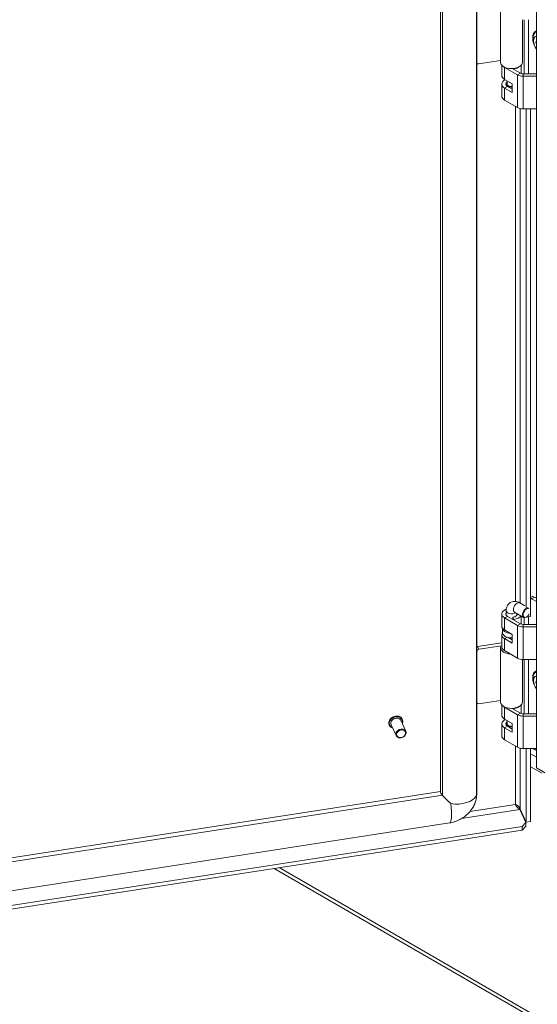
# Model space of a CAD drawing. Units: inches. Extents: x 16 to 408, y 8 to 256.
# Drawn here: x 373 to 382, y 185 to 201 of the extents above; entities that cross this region are included whole.
import ezdxf

# ---------------------------------------------------------------- set-up
doc = ezdxf.new("R2010")
doc.units = ezdxf.units.IN
doc.header["$LTSCALE"] = 25
doc.header["$MEASUREMENT"] = 0
doc.layers.get('0').update_dxf_attribs({"lineweight": 0})
for name, color, linetype, lineweight in [('Symbol (ANSI)', 7, 'Continuous', 5), ('Visible (ANSI)', 7, 'Continuous', 5), ('Visible Narrow (ANSI)', 7, 'Continuous', 5)]:
    doc.layers.add(name, color=color, linetype=linetype, lineweight=lineweight)
doc.styles.add('ROMANS', font='tahoma.ttf')
doc.dimstyles.new('Default (ANSI)$7', dxfattribs={"dimscale": 25, "dimtxt": 0.07, "dimasz": 0.098425, "dimexe": 0.125, "dimexo": 0.0625, "dimgap": 0.031496, "dimtad": 0, "dimtih": 1, "dimtoh": 1, "dimrnd": 1e-08, "dimzin": 0, "dimdsep": 46, "dimtxsty": 'ROMANS', "dimblk": 'Filled-1', "dimcen": 0.09, "dimdle": 0.393701, "dimclrd": 256, "dimclre": 256, "dimclrt": 256, "dimadec": 0, "dimazin": 0, "dimtfac": 0.928571, "dimtofl": 0, "dimtmove": 0, "dimatfit": 3, "dimfxl": 1, "dimtolj": 1, "dimtzin": 0, "dimlwd": -1, "dimlwe": -1, "dimarcsym": 0})

# ---------------------------------------------------------------- blocks, each defined once
blk = doc.blocks.new('Filled-1')
at = {"color": 0}
for p, q in [((0, 0), (-1, 0.1786)), ((-1, 0.1786), (-1, -0.1786)), ((-1, 0), (0, 0)), ((-1, -0.1786), (0, 0))]:
    blk.add_line(p, q, dxfattribs=at)
at = {"color": 0, "flags": 128}
blk.add_lwpolyline([(-1, -0.1786), (0, 0), (-1, 0.1786), (-1, -0.1786)], dxfattribs=at)
at = {"color": 0}
blk.add_solid([(-1, -0.1786), (0, 0), (-1, 0.1786), (-1, -0.1786)], dxfattribs=at)

msp = doc.modelspace()

# ---------------------------------------------------------------- linework, layer by layer
at = {"layer": 'Visible (ANSI)'}
for p, q in [((380.9771, 224.2155), (380.9771, 188.1748)), ((380.3696, 224.0086), (380.3696, 188.2185)), ((381.9766, 223.3224), (381.9766, 188.6213)), ((381.3781, 201.3509), (381.3781, 200.4396)), ((381.7424, 201.1548), (381.7424, 200.4396)), ((381.7738, 200.2453), (381.7738, 201.1544)), ((381.8456, 201.1544), (381.8456, 200.2453)), ((381.9766, 200.7907), (381.972, 200.7933)), ((381.972, 200.7562), (381.9766, 200.7536)), ((381.3781, 200.469), (381.0144, 200.4128)), ((381.3969, 200.3931), (381.3969, 200.2209)), ((381.6619, 200.2293), (381.4447, 200.3547)), ((381.5739, 200.3347), (381.7092, 200.2566)), ((381.5828, 200.3296), (381.5828, 200.3352)), ((381.5985, 200.3297), (381.5957, 200.3364)), ((381.5985, 200.3206), (381.5985, 200.3297)), ((381.7236, 200.3931), (381.7236, 200.2503)), ((381.7566, 200.2453), (381.9766, 200.2453)), ((381.3969, 200.0751), (381.3969, 199.8746)), ((381.4447, 200.1542), (381.5733, 200.08)), ((381.471, 200.054), (381.471, 200.0751)), ((381.4888, 200.0751), (381.4888, 200.1287)), ((381.5733, 200.08), (381.5733, 199.9342)), ((381.9766, 200.2067), (381.7566, 200.2067)), ((381.5733, 199.9342), (381.4447, 200.0084)), ((381.4921, 200.0357), (381.5733, 199.9888)), ((381.6619, 199.6825), (381.4447, 199.8079)), ((381.9766, 199.6599), (381.7566, 199.6599)), ((381.8085, 191.3062), (381.8085, 199.6599)), ((381.8802, 199.6599), (381.8802, 191.1548)), ((381.6996, 191.386), (381.7852, 191.3366)), ((381.8996, 191.4867), (381.8802, 191.4755)), ((381.8969, 191.4549), (381.9766, 191.4089)), ((381.9442, 191.4823), (381.9766, 191.4636)), ((381.3969, 191.1993), (381.3969, 190.9988)), ((381.471, 191.1783), (381.471, 191.254)), ((381.4921, 191.16), (381.7092, 191.0346)), ((381.6103, 191.2314), (381.7631, 191.1431)), ((381.6495, 191.1783), (381.6495, 191.2087)), ((381.7236, 191.1659), (381.7236, 191.0283)), ((381.4447, 191.1326), (381.6619, 191.0073)), ((381.5828, 191.1076), (381.5828, 191.1452)), ((381.5828, 191.1452), (381.5985, 191.1076)), ((381.5985, 191.0985), (381.5985, 191.1076)), ((381.7566, 191.0233), (381.9766, 191.0233)), ((381.7738, 191.0233), (381.7738, 191.1394)), ((381.8069, 191.1471), (381.8085, 191.1437)), ((381.8128, 191.1505), (381.8077, 191.1476)), ((381.8085, 191.1437), (381.8802, 191.1548)), ((381.8085, 191.1437), (381.8085, 191.148)), ((381.8456, 191.1494), (381.8456, 191.0233)), ((381.3969, 190.853), (381.3969, 190.6526)), ((381.4067, 190.8895), (381.4067, 190.9624)), ((381.4447, 190.9322), (381.5733, 190.8579)), ((381.5733, 190.8579), (381.5733, 190.7121)), ((381.7566, 190.9846), (381.9766, 190.9846)), ((380.9922, 190.6553), (381.3969, 190.7179)), ((381.0144, 190.6075), (381.3969, 190.6667)), ((381.5733, 190.7121), (381.4447, 190.7863)), ((381.5034, 190.8071), (381.5733, 190.7668)), ((381.3781, 190.6343), (381.3781, 189.7231)), ((381.3969, 190.656), (381.3827, 190.6578)), ((381.4447, 190.5859), (381.6619, 190.4605)), ((381.7424, 190.4383), (381.7424, 189.7231)), ((381.7566, 190.4379), (381.9766, 190.4379)), ((381.7738, 189.5288), (381.7738, 190.4379)), ((381.8456, 190.4379), (381.8456, 189.5288)), ((381.9766, 190.0742), (381.972, 190.0768)), ((381.972, 190.0397), (381.9766, 190.0371)), ((381.3781, 189.7525), (381.0144, 189.6963)), ((381.3969, 189.6766), (381.3969, 189.5044)), ((381.7236, 189.6766), (381.7236, 189.5338)), ((381.6619, 189.5128), (381.4447, 189.6382)), ((381.5739, 189.6182), (381.7092, 189.5401)), ((381.5828, 189.6131), (381.5828, 189.6187)), ((381.5985, 189.6131), (381.5957, 189.6199)), ((381.5985, 189.604), (381.5985, 189.6131)), ((381.7566, 189.5288), (381.9766, 189.5288)), ((379.6277, 189.1613), (379.5424, 189.3453)), ((379.7897, 189.2365), (379.7043, 189.4205)), ((379.7311, 189.4367), (379.7298, 189.4393)), ((381.3969, 189.3586), (381.3969, 189.1581)), ((381.4447, 189.4377), (381.5733, 189.3634)), ((381.471, 189.3375), (381.471, 189.3586)), ((381.4888, 189.3586), (381.4888, 189.4122)), ((381.5733, 189.3634), (381.5733, 189.2176)), ((381.9766, 189.4901), (381.7566, 189.4901)), ((379.5127, 189.3354), (379.5115, 189.338)), ((381.5733, 189.2176), (381.4447, 189.2919)), ((381.4921, 189.3192), (381.5733, 189.2723)), ((381.6619, 188.966), (381.4447, 189.0914)), ((381.9766, 188.9434), (381.7566, 188.9434)), ((381.8085, 187.7115), (381.8085, 188.9434)), ((381.8802, 188.9434), (381.8802, 187.7226)), ((381.8802, 188.8592), (381.9766, 188.8036)), ((381.9766, 188.8036), (381.8802, 188.8592)), ((381.9766, 188.9129), (381.9238, 188.9434)), ((381.9238, 188.9434), (381.9766, 188.9129)), ((382.0713, 188.5302), (381.8802, 188.6405)), ((382.1923, 188.4967), (381.9766, 188.6213)), ((380.3696, 188.2258), (366.963, 186.1518)), ((381.6987, 187.9239), (381.8008, 187.7039)), ((381.7064, 187.9315), (381.8085, 187.7115)), ((380.5211, 187.6997), (367.2404, 185.6452)), ((381.8008, 187.7039), (381.7377, 187.6408)), ((381.8008, 187.6432), (381.8008, 187.7039)), ((381.8802, 187.7226), (381.8085, 187.7115)), ((367.2874, 185.3446), (381.7377, 187.5801)), ((367.3731, 185.4185), (381.7377, 187.6408)), ((381.7377, 187.5801), (381.8008, 187.6432)), ((381.7377, 187.6408), (381.7377, 187.5801)), ((395.6281, 176.5211), (377.5858, 186.9378))]:
    msp.add_line(p, q, dxfattribs=at)
for centre, major_axis, ratio, start_param, end_param in [((382.0507, 200.7293), (-0.0852, 0.1475), 0.5773503, 6.1611835, 7.9759834), ((382.0507, 200.7293), (0.0568, -0.0984), 0.5773503, 3.7256329, 4.1283487), ((381.0144, 200.4492), (-0.0405, -0.0188), 0.7886751, 0.1746283, 1.2199169), ((381.5602, 200.4396), (-0.1821, 0), 0.5773503, 0, 1.8325957), ((381.5602, 200.4396), (0.1821, 0), 0.5773503, 4.9741884, 6.2831853), ((381.5602, 200.4214), (-0.1634, 0), 0.5773503, 0.5617857, 0.7853982), ((381.5602, 200.4214), (-0.1634, 0), 0.5773503, 1.8070332, 2.5798069), ((381.7566, 200.284), (-0.1339, 0), 0.5773503, 0.7853982, 1.5707963), ((381.7566, 200.284), (0.067, 0), 0.5773503, 3.9269908, 4.712389), ((381.5602, 200.0751), (-0.1634, 0), 0.5773503, 5.4045169, 7.0685835), ((381.5602, 200.2209), (-0.1634, 0), 0.5773503, 0, 0.7853982), ((381.5602, 200.0751), (-0.0964, 0), 0.5773503, 5.5465613, 7.0685835), ((381.5602, 200.0751), (-0.0893, 0), 0.5773503, 5.6396842, 8.0006856), ((381.5602, 200.0751), (-0.0714, 0), 0.5773503, 0, 1.7545515), ((381.5602, 199.8746), (-0.1634, 0), 0.5773503, 0, 0.7853982), ((381.7566, 199.7372), (-0.1339, 0), 0.5773503, 0.7853982, 1.5707963), ((381.9442, 191.4094), (-0.0446, 0.0773), 0.5773503, 5.4977871, 6.2831853), ((381.8969, 191.382), (0.0446, -0.0773), 0.5773503, 2.3561945, 2.6236182), ((381.5602, 191.1993), (-0.1634, 0), 0.5773503, 5.279743, 7.0685835), ((381.5602, 191.1993), (-0.0964, 0), 0.5773503, 5.8958687, 7.0685835), ((381.5602, 191.1993), (0.0964, 0), 0.5773503, 4.9486259, 6.3827261), ((381.5602, 191.1993), (0.1634, 0), 0.5773503, 4.9486259, 5.9721972), ((381.8077, 191.2205), (0.0446, 0.0773), 0.5773503, 0.2225003, 3.9269908), ((381.8128, 191.2175), (-0.0411, -0.0711), 0.5773503, 3.107709, 7.8878653), ((381.5602, 190.9988), (-0.1634, 0), 0.5773503, 0, 0.7853982), ((381.7566, 191.0619), (0.1339, 0), 0.5773503, 3.9269908, 4.712389), ((381.7566, 191.0619), (0.067, 0), 0.5773503, 3.9269908, 4.712389), ((381.5602, 190.853), (-0.1634, 0), 0.5773503, 5.9324418, 7.0685835), ((381.5602, 190.9624), (-0.1536, 0), 0.5773503, 6.2375513, 7.7557867), ((381.5602, 190.8895), (-0.1536, 0), 0.5773503, 0, 1.6558863), ((380.9922, 190.6189), (-0.0405, -0.0188), 0.7886751, 4.3615096, 4.7197286), ((381.0144, 190.5711), (0.0405, 0.0188), 0.7886751, 1.2199169, 2.2652055), ((381.5602, 190.6343), (-0.1821, 0), 0.5773503, 6.0578031, 7.7537499), ((381.5602, 190.6526), (-0.1634, 0), 0.5773503, 0, 0.7853982), ((381.7566, 190.5152), (0.1339, 0), 0.5773503, 3.9269908, 4.712389), ((382.0507, 190.0128), (-0.0852, 0.1475), 0.5773503, 6.1611835, 7.9759834), ((382.0507, 190.0128), (0.0568, -0.0984), 0.5773503, 3.7256329, 4.1283487), ((381.0144, 189.7327), (-0.0405, -0.0188), 0.7886751, 0.1746283, 1.2199169), ((381.5602, 189.7231), (-0.1821, 0), 0.5773503, 0, 1.8325957), ((381.5602, 189.7231), (0.1821, 0), 0.5773503, 4.9741884, 6.2831853), ((381.5602, 189.7048), (-0.1634, 0), 0.5773503, 0.5617857, 0.7853982), ((381.5602, 189.7048), (-0.1634, 0), 0.5773503, 1.8070332, 2.5798069), ((381.7566, 189.5674), (-0.1339, 0), 0.5773503, 0.7853982, 1.5707963), ((381.7566, 189.5674), (0.067, 0), 0.5773503, 3.9269908, 4.712389), ((379.6234, 189.3829), (-0.081, -0.0376), 0.7886751, 3.1415927, 6.2831853), ((381.5602, 189.3586), (-0.1634, 0), 0.5773503, 5.4045169, 7.0685835), ((381.5602, 189.5044), (-0.1634, 0), 0.5773503, 0, 0.7853982), ((381.5602, 189.3586), (-0.0964, 0), 0.5773503, 5.5465613, 7.0685835), ((381.5602, 189.3586), (-0.0893, 0), 0.5773503, 5.6396842, 8.0006856), ((381.5602, 189.3586), (-0.0714, 0), 0.5773503, 0, 1.7545515), ((381.5602, 189.1581), (-0.1634, 0), 0.5773503, 0, 0.7853982), ((381.7566, 189.0207), (-0.1339, 0), 0.5773503, 0.7853982, 1.5707963), ((380.4756, 188.1349), (0.1042, -0.0893), 0.218386, 3.3266501, 4.1425697), ((380.6405, 188.069), (0.3408, -0.2921), 0.218386, 4.1425697, 4.6182323)]:
    msp.add_ellipse(centre, major_axis=major_axis, ratio=ratio, start_param=start_param, end_param=end_param, dxfattribs=at)
for centre, major_axis in [((379.7087, 189.1989), (-0.081, -0.0376)), ((379.7116, 189.1927), (0.0708, 0.0329))]:
    msp.add_ellipse(centre, major_axis=major_axis, ratio=0.7886751, dxfattribs=at)
for points, knots in [([(381.9377, 200.7463), (381.9345, 200.7559), (381.9318, 200.7655), (381.9243, 200.797), (381.9214, 200.8192), (381.9217, 200.8416)], [2.69213589, 2.69213589, 2.69213589, 2.69213589, 2.8343619, 2.8343619, 3.15314018, 3.15314018, 3.15314018, 3.15314018]), ([(381.471, 191.254), (381.471, 191.2735), (381.4735, 191.2936), (381.4864, 191.332), (381.4964, 191.3505), (381.522, 191.3786), (381.5357, 191.3891), (381.5649, 191.4036), (381.5802, 191.408), (381.6118, 191.4118), (381.628, 191.4108), (381.662, 191.404), (381.6793, 191.3971), (381.6966, 191.3877), (381.6981, 191.3868), (381.6996, 191.386)], [3.1415927, 3.1415927, 3.1415927, 3.1415927, 3.4557519, 3.4557519, 3.7451922, 3.7451922, 3.9632322, 3.9632322, 4.1680359, 4.1680359, 4.3963428, 4.3963428, 4.6851935, 4.6851935, 4.712389, 4.712389, 4.712389, 4.712389]), ([(381.6071, 191.2329), (381.6071, 191.2329), (381.6078, 191.2327), (381.6094, 191.2319), (381.6098, 191.2316), (381.6103, 191.2314)], [4.49973631, 4.49973631, 4.49973631, 4.49973631, 4.65968899, 4.65968899, 4.71238898, 4.71238898, 4.71238898, 4.71238898]), ([(381.9377, 190.0298), (381.9345, 190.0394), (381.9318, 190.049), (381.9243, 190.0805), (381.9214, 190.1027), (381.9217, 190.1251)], [2.69213589, 2.69213589, 2.69213589, 2.69213589, 2.8343619, 2.8343619, 3.15314018, 3.15314018, 3.15314018, 3.15314018]), ([(379.5115, 189.338), (379.5072, 189.3472), (379.5048, 189.3572), (379.5038, 189.378), (379.5053, 189.3888), (379.512, 189.41), (379.5174, 189.4205), (379.5313, 189.4401), (379.54, 189.4492), (379.5598, 189.465), (379.5709, 189.4717), (379.5945, 189.4822), (379.6069, 189.4859), (379.6319, 189.4898), (379.6444, 189.4901), (379.6682, 189.487), (379.6795, 189.4838), (379.6996, 189.4741), (379.7085, 189.4678), (379.7216, 189.4539), (379.7263, 189.4469), (379.7298, 189.4393)], [3.7417024, 3.7417024, 3.7417024, 3.7417024, 4.0529416, 4.0529416, 4.3674164, 4.3674164, 4.6874781, 4.6874781, 5.0108242, 5.0108242, 5.3352323, 5.3352323, 5.6598167, 5.6598167, 5.9841528, 5.9841528, 6.3071956, 6.3071956, 6.6264795, 6.6264795, 6.883295, 6.883295, 6.883295, 6.883295]), ([(379.7311, 189.4367), (379.7353, 189.4275), (379.7377, 189.4175), (379.7387, 189.3967), (379.7372, 189.3859), (379.7328, 189.372), (379.7315, 189.3685), (379.73, 189.3651)], [0.60010971, 0.60010971, 0.60010971, 0.60010971, 0.91134893, 0.91134893, 1.22582376, 1.22582376, 1.32913463, 1.32913463, 1.32913463, 1.32913463]), ([(379.568, 189.2899), (379.5628, 189.2915), (379.5577, 189.2935), (379.5429, 189.3006), (379.534, 189.3069), (379.521, 189.3208), (379.5162, 189.3278), (379.5127, 189.3354)], [3.01267744, 3.01267744, 3.01267744, 3.01267744, 3.16560299, 3.16560299, 3.48488681, 3.48488681, 3.74170236, 3.74170236, 3.74170236, 3.74170236]), ([(380.9771, 188.1748), (380.9771, 188.1582), (380.976, 188.1417), (380.9716, 188.1087), (380.9684, 188.0924), (380.9599, 188.0601), (380.9547, 188.0441), (380.9424, 188.0128), (380.9354, 187.9975), (380.9195, 187.9675), (380.9108, 187.9529), (380.9012, 187.9388)], [1.57079633, 1.57079633, 1.57079633, 1.57079633, 1.68401983, 1.68401983, 1.79724333, 1.79724333, 1.91046683, 1.91046683, 2.02369033, 2.02369033, 2.13691383, 2.13691383, 2.13691383, 2.13691383]), ([(380.9012, 187.9388), (380.8831, 187.9119), (380.863, 187.8873), (380.8194, 187.8424), (380.7961, 187.8221), (380.7469, 187.7858), (380.721, 187.7698), (380.6671, 187.7422), (380.6391, 187.7305), (380.5813, 187.7116), (380.5516, 187.7044), (380.5211, 187.6997)], [2.1369138, 2.1369138, 2.1369138, 2.1369138, 2.3378496, 2.3378496, 2.5387854, 2.5387854, 2.7397211, 2.7397211, 2.9406569, 2.9406569, 3.1415927, 3.1415927, 3.1415927, 3.1415927]), ([(381.6244, 188.0071), (381.6478, 187.9996), (381.6744, 187.984), (381.6909, 187.9626), (381.6982, 187.953), (381.7036, 187.9425), (381.7064, 187.9315)], [0, 0, 0, 0, 1.0873332, 1.0873332, 1.0873332, 1.5707963, 1.5707963, 1.5707963, 1.5707963]), ([(381.6244, 188.0071), (381.6375, 187.9893), (381.6544, 187.9639), (381.6731, 187.9448), (381.6815, 187.9363), (381.6901, 187.929), (381.6987, 187.9239)], [0, 0, 0, 0, 1.0873332, 1.0873332, 1.0873332, 1.5707963, 1.5707963, 1.5707963, 1.5707963]), ([(381.6256, 188.0067), (381.6264, 188.0054), (381.6271, 188.0042), (381.6297, 188), (381.6316, 187.9972), (381.6334, 187.9945)], [0.087540074, 0.087540074, 0.087540074, 0.087540074, 0.104999103, 0.104999103, 0.149297934, 0.149297934, 0.149297934, 0.149297934])]:
    msp.add_open_spline(points, degree=3, knots=knots, dxfattribs=at)
for points in [[(381.9766, 200.7581), (381.9743, 200.7572), (381.972, 200.7562)], [(381.9766, 190.0416), (381.9743, 190.0407), (381.972, 190.0397)]]:
    msp.add_rational_spline(points, [1.00390425162, 1.00370284521, 1.00346762422], degree=2, dxfattribs=at)
at = {"layer": 'Visible Narrow (ANSI)'}
for p, q in [((380.9726, 224.1979), (380.9726, 188.1571)), ((380.403, 224.0138), (380.403, 188.164)), ((381.4447, 200.3547), (381.4482, 200.3567)), ((381.4447, 200.1542), (381.4447, 200.3547)), ((381.6619, 200.2293), (381.7092, 200.2566)), ((381.6619, 199.6825), (381.6619, 200.2293)), ((381.7566, 200.2067), (381.7566, 200.2453)), ((381.7566, 199.6599), (381.7566, 200.2067)), ((381.4447, 200.0084), (381.4921, 200.0357)), ((381.4447, 199.8079), (381.4447, 200.0084)), ((381.6244, 191.4104), (381.6244, 199.7042)), ((381.7064, 199.6655), (381.7064, 191.3821)), ((381.8969, 191.4549), (381.9442, 191.4823)), ((381.4447, 191.1326), (381.4921, 191.16)), ((381.4447, 190.9322), (381.4447, 191.1326)), ((381.6619, 191.0073), (381.7092, 191.0346)), ((381.6619, 190.4605), (381.6619, 191.0073)), ((381.7566, 190.9846), (381.7566, 191.0233)), ((381.7566, 190.4379), (381.7566, 190.9846)), ((381.4447, 190.7863), (381.4879, 190.8113)), ((381.4447, 190.5859), (381.4447, 190.7863)), ((381.0144, 190.6075), (380.9922, 190.6553)), ((381.4447, 189.6382), (381.4482, 189.6402)), ((381.4447, 189.4377), (381.4447, 189.6382)), ((381.6619, 189.5128), (381.7092, 189.5401)), ((381.6619, 188.966), (381.6619, 189.5128)), ((381.7566, 189.4901), (381.7566, 189.5288)), ((381.7566, 188.9434), (381.7566, 189.4901)), ((381.4447, 189.2919), (381.4921, 189.3192)), ((381.4447, 189.0914), (381.4447, 189.2919)), ((381.6244, 188.0071), (381.6244, 188.9877)), ((381.7064, 188.949), (381.7064, 187.9315)), ((380.403, 188.164), (366.9678, 186.0855)), ((381.6987, 187.9239), (380.7252, 187.7733)), ((380.8636, 187.8894), (381.6244, 188.0071)), ((395.5919, 176.6011), (377.6665, 186.9503))]:
    msp.add_line(p, q, dxfattribs=at)
for centre, major_axis, ratio, start_param, end_param in [((382.0863, 200.7499), (-0.1211, 0.2097), 0.5773503, 6.1937116, 7.9434553), ((382.0816, 200.7472), (-0.1131, 0.1959), 0.5773503, 6.2143224, 7.0570359), ((381.6549, 191.3087), (0.0446, 0.0773), 0.5773503, 0, 3.1415927), ((381.5602, 191.254), (-0.0893, 0), 0.5773503, 0, 2.4420865), ((382.0863, 190.0333), (-0.1211, 0.2097), 0.5773503, 6.1937116, 7.9434553), ((382.0816, 190.0306), (-0.1131, 0.1959), 0.5773503, 6.2143224, 7.0570359), ((379.6219, 189.3861), (-0.1092, -0.0507), 0.7886751, 3.1415927, 6.2831853), ((379.6207, 189.3886), (-0.1092, -0.0507), 0.7886751, 3.1415927, 6.2831853), ((379.6234, 189.3829), (-0.104, -0.0483), 0.7886751, 2.4635726, 6.9612053), ((380.6405, 188.2148), (0.3467, 0), 0.5773503, 4.4331749, 5.9908645), ((380.5153, 188.0864), (0.4294, 0.1993), 0.7886751, 5.3661884, 5.9323059), ((380.8711, 188.1748), (0.106, 0), 0.5773503, 5.9908645, 6.2831853), ((380.4681, 188.0423), (0.053, -0.3427), 0.2113249, 0, 1.4798955)]:
    msp.add_ellipse(centre, major_axis=major_axis, ratio=ratio, start_param=start_param, end_param=end_param, dxfattribs=at)

# ---------------------------------------------------------------- leaders
at = {"layer": 'Symbol (ANSI)', "annotation_type": 0, "has_hookline": 1, "hookline_direction": 1, "text_width": 50.9521}
msp.add_leader([(383.512, 206.3446), (392.2796, 190.6273), (389.0525, 175.9637), (386.5919, 175.9637)], dimstyle='Default (ANSI)$7', override={"dimtad": 0}, dxfattribs=at)

doc.saveas('drawing.dxf')
